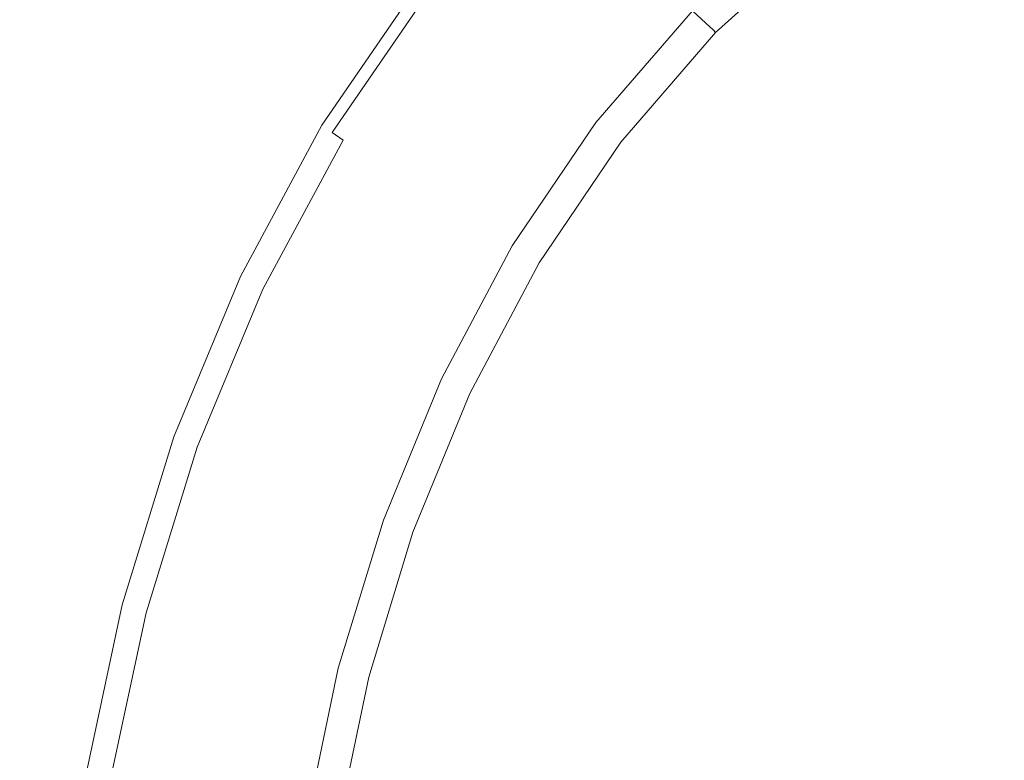
# Model space of a CAD drawing. Extents: x -137 to 138, y -335 to 0.
# Drawn here: x -34 to -15, y -194 to -179 of the extents above; entities that cross this region are included whole.
import ezdxf

# ---------------------------------------------------------------- set-up
doc = ezdxf.new("R2010")
doc.units = 0
doc.header["$MEASUREMENT"] = 0
doc.layers.add('CERAMIKA', color=253, linetype='Continuous')
doc.layers.add('CHROM', color=251, linetype='Continuous')

msp = doc.modelspace()

# ---------------------------------------------------------------- linework, layer by layer
at = {"layer": 'CERAMIKA', "lineweight": 0, "invisible_edges": 15}
for points in [[(-18.232, -179.614, 50.332), (-17.504, -179.344, 50.332), (-19.009, -172.975, 51.27), (-19.8, -173.353, 51.27)], [(-17.504, -179.344, 50.332), (-16.776, -179.094, 50.332), (-19.009, -172.975, 51.27), (-17.504, -179.344, 50.332)], [(-18.961, -179.908, 50.332), (-18.232, -179.614, 50.332), (-19.8, -173.353, 51.27), (-20.59, -173.761, 51.27)], [(-31.149, -173.832, 52.835), (-31.976, -174.779, 52.835), (-28.254, -179.481, 51.27), (-27.523, -178.749, 51.27)], [(-21.38, -174.2, 51.27), (-18.961, -179.908, 50.332), (-20.59, -173.761, 51.27), (-21.38, -174.2, 51.27)], [(-21.38, -174.2, 51.27), (-22.17, -174.671, 51.27), (-19.689, -180.225, 50.332), (-18.961, -179.908, 50.332)], [(-21.144, -180.933, 50.332), (-20.416, -180.566, 50.332), (-22.17, -174.671, 51.27), (-22.96, -175.177, 51.27)], [(-20.416, -180.566, 50.332), (-19.689, -180.225, 50.332), (-22.17, -174.671, 51.27), (-20.416, -180.566, 50.332)], [(-31.976, -174.779, 52.835), (-32.803, -175.817, 52.835), (-28.254, -179.481, 51.27), (-31.976, -174.779, 52.835)], [(-21.868, -181.319, 50.332), (-21.144, -180.933, 50.332), (-22.96, -175.177, 51.27), (-23.747, -175.711, 51.27)], [(-28.986, -180.286, 51.27), (-28.254, -179.481, 51.27), (-32.803, -175.817, 52.835), (-33.605, -176.893, 52.835)], [(-24.525, -176.271, 51.27), (-21.868, -181.319, 50.332), (-23.747, -175.711, 51.27), (-24.525, -176.271, 51.27)], [(-24.525, -176.271, 51.27), (-25.293, -176.852, 51.27), (-22.586, -181.72, 50.332), (-21.868, -181.319, 50.332)], [(-33.605, -176.893, 52.835), (-34.356, -177.951, 52.835), (-30.366, -181.942, 51.27), (-29.696, -181.121, 51.27)], [(-28.986, -180.286, 51.27), (-33.605, -176.893, 52.835), (-29.696, -181.121, 51.27), (-28.986, -180.286, 51.27)], [(-23.987, -182.54, 50.332), (-23.293, -182.128, 50.332), (-25.293, -176.852, 51.27), (-26.046, -177.45, 51.27)], [(-23.293, -182.128, 50.332), (-22.586, -181.72, 50.332), (-25.293, -176.852, 51.27), (-23.293, -182.128, 50.332)], [(-36.208, -190.477, 0), (-36.208, -177.12, 0), (-33.621, -177.242, 0), (-33.621, -190.701, 0)], [(-33.621, -190.701, 0), (-33.621, -177.242, 0), (-31.035, -177.374, 0), (-31.035, -190.927, 0)], [(-28.448, -191.156, 0), (-31.035, -190.927, 0), (-31.035, -177.374, 0), (-28.448, -177.511, 0)], [(-25.863, -191.388, 0), (-28.448, -191.156, 0), (-28.448, -177.511, 0), (-25.863, -177.656, 0)], [(-24.671, -182.967, 50.332), (-23.987, -182.54, 50.332), (-26.046, -177.45, 51.27), (-26.789, -178.077, 51.27)], [(-25.863, -191.388, 0), (-25.863, -177.656, 0), (-23.276, -177.807, 0), (-23.276, -191.623, 0)], [(-23.276, -191.623, 0), (-23.276, -177.807, 0), (-20.69, -177.965, 0), (-20.69, -191.86, 0)], [(-34.356, -177.951, 52.835), (-35.028, -178.937, 52.835), (-30.973, -182.705, 51.27), (-30.366, -181.942, 51.27)], [(-27.523, -178.749, 51.27), (-24.671, -182.967, 50.332), (-26.789, -178.077, 51.27), (-27.523, -178.749, 51.27)], [(-18.104, -192.1, 0), (-20.69, -191.86, 0), (-20.69, -177.965, 0), (-18.104, -178.13, 0)], [(-15.518, -192.343, 0), (-18.104, -192.1, 0), (-18.104, -178.13, 0), (-15.518, -178.299, 0)], [(-15.518, -192.343, 0), (-15.518, -178.299, 0), (-12.931, -178.475, 0), (-12.931, -192.587, 0)], [(-14.662, -184.883, 49.863), (-13.966, -184.762, 49.863), (-14.593, -178.441, 50.332), (-15.321, -178.646, 50.332)], [(-15.359, -185.013, 49.863), (-14.662, -184.883, 49.863), (-15.321, -178.646, 50.332), (-16.049, -178.863, 50.332)], [(-27.523, -178.749, 51.27), (-28.254, -179.481, 51.27), (-25.348, -183.423, 50.332), (-24.671, -182.967, 50.332)], [(-16.776, -179.094, 50.332), (-15.359, -185.013, 49.863), (-16.049, -178.863, 50.332), (-16.776, -179.094, 50.332)], [(-35.028, -178.937, 52.835), (-35.599, -179.795, 52.835), (-30.973, -182.705, 51.27), (-35.028, -178.937, 52.835)], [(-16.776, -179.094, 50.332), (-17.504, -179.344, 50.332), (-16.056, -185.153, 49.863), (-15.359, -185.013, 49.863)], [(-17.449, -185.472, 49.863), (-16.752, -185.305, 49.863), (-17.504, -179.344, 50.332), (-18.232, -179.614, 50.332)], [(-16.752, -185.305, 49.863), (-16.056, -185.153, 49.863), (-17.504, -179.344, 50.332), (-16.752, -185.305, 49.863)], [(-26.695, -184.475, 50.332), (-26.022, -183.922, 50.332), (-28.254, -179.481, 51.27), (-28.986, -180.286, 51.27)], [(-26.022, -183.922, 50.332), (-25.348, -183.423, 50.332), (-28.254, -179.481, 51.27), (-26.022, -183.922, 50.332)], [(-18.145, -185.655, 49.863), (-17.449, -185.472, 49.863), (-18.232, -179.614, 50.332), (-18.961, -179.908, 50.332)], [(-31.499, -183.366, 51.27), (-30.973, -182.705, 51.27), (-35.599, -179.795, 52.835), (-36.088, -180.572, 52.835)], [(-19.689, -180.225, 50.332), (-18.145, -185.655, 49.863), (-18.961, -179.908, 50.332), (-19.689, -180.225, 50.332)], [(-27.353, -185.051, 50.332), (-26.695, -184.475, 50.332), (-28.986, -180.286, 51.27), (-29.696, -181.121, 51.27)], [(-19.689, -180.225, 50.332), (-20.416, -180.566, 50.332), (-18.842, -185.853, 49.863), (-18.145, -185.655, 49.863)], [(-36.088, -180.572, 52.835), (-36.514, -181.314, 52.835), (-32.357, -184.529, 51.27), (-31.955, -183.962, 51.27)], [(-31.499, -183.366, 51.27), (-36.088, -180.572, 52.835), (-31.955, -183.962, 51.27), (-31.499, -183.366, 51.27)], [(-20.236, -186.301, 49.863), (-19.539, -186.069, 49.863), (-20.416, -180.566, 50.332), (-21.144, -180.933, 50.332)], [(-19.539, -186.069, 49.863), (-18.842, -185.853, 49.863), (-20.416, -180.566, 50.332), (-19.539, -186.069, 49.863)], [(-20.929, -186.544, 49.863), (-20.236, -186.301, 49.863), (-21.144, -180.933, 50.332), (-21.868, -181.319, 50.332)], [(-30.366, -181.942, 51.27), (-27.353, -185.051, 50.332), (-29.696, -181.121, 51.27), (-30.366, -181.942, 51.27)], [(-36.514, -181.314, 52.835), (-36.899, -182.067, 52.835), (-32.717, -185.105, 51.27), (-32.357, -184.529, 51.27)], [(-22.586, -181.72, 50.332), (-20.929, -186.544, 49.863), (-21.868, -181.319, 50.332), (-22.586, -181.72, 50.332)], [(-22.586, -181.72, 50.332), (-23.293, -182.128, 50.332), (-21.616, -186.79, 49.863), (-20.929, -186.544, 49.863)], [(-36.899, -182.067, 52.835), (-37.261, -182.876, 52.835), (-32.717, -185.105, 51.27), (-36.899, -182.067, 52.835)], [(-30.366, -181.942, 51.27), (-30.973, -182.705, 51.27), (-27.98, -185.617, 50.332), (-27.353, -185.051, 50.332)], [(-22.958, -187.258, 49.863), (-22.293, -187.03, 49.863), (-23.293, -182.128, 50.332), (-23.987, -182.54, 50.332)], [(-22.293, -187.03, 49.863), (-21.616, -186.79, 49.863), (-23.293, -182.128, 50.332), (-22.293, -187.03, 49.863)], [(-23.612, -187.486, 49.863), (-22.958, -187.258, 49.863), (-23.987, -182.54, 50.332), (-24.671, -182.967, 50.332)], [(-33.047, -185.726, 51.27), (-32.717, -185.105, 51.27), (-37.261, -182.876, 52.835), (-37.775, -183.664, 52.895)], [(-29.08, -186.583, 50.332), (-28.561, -186.139, 50.332), (-30.973, -182.705, 51.27), (-31.499, -183.366, 51.27)], [(-28.561, -186.139, 50.332), (-27.98, -185.617, 50.332), (-30.973, -182.705, 51.27), (-28.561, -186.139, 50.332)], [(-25.348, -183.423, 50.332), (-23.612, -187.486, 49.863), (-24.671, -182.967, 50.332), (-25.348, -183.423, 50.332)], [(-29.542, -186.98, 50.332), (-29.08, -186.583, 50.332), (-31.499, -183.366, 51.27), (-31.955, -183.962, 51.27)], [(-25.348, -183.423, 50.332), (-26.022, -183.922, 50.332), (-24.26, -187.727, 49.863), (-23.612, -187.486, 49.863)], [(-33.661, -186.247, 51.381), (-37.775, -183.664, 52.895), (-34.871, -186.52, 51.714), (-33.661, -186.247, 51.381)], [(-33.047, -185.726, 51.27), (-37.775, -183.664, 52.895), (-33.661, -186.247, 51.381), (-33.047, -185.726, 51.27)], [(-32.357, -184.529, 51.27), (-29.542, -186.98, 50.332), (-31.955, -183.962, 51.27), (-32.357, -184.529, 51.27)], [(-25.549, -188.298, 49.863), (-24.905, -187.993, 49.863), (-26.022, -183.922, 50.332), (-26.695, -184.475, 50.332)], [(-24.905, -187.993, 49.863), (-24.26, -187.727, 49.863), (-26.022, -183.922, 50.332), (-24.905, -187.993, 49.863)], [(-32.357, -184.529, 51.27), (-32.717, -185.105, 51.27), (-29.952, -187.355, 50.332), (-29.542, -186.98, 50.332)], [(-26.183, -188.617, 49.863), (-25.549, -188.298, 49.863), (-26.695, -184.475, 50.332), (-27.353, -185.051, 50.332)], [(-14.442, -190.426, 49.706), (-13.756, -190.38, 49.706), (-14.662, -184.883, 49.863), (-15.359, -185.013, 49.863)], [(-30.639, -188.151, 50.332), (-30.316, -187.736, 50.332), (-32.717, -185.105, 51.27), (-33.047, -185.726, 51.27)], [(-30.316, -187.736, 50.332), (-29.952, -187.355, 50.332), (-32.717, -185.105, 51.27), (-30.316, -187.736, 50.332)], [(-27.98, -185.617, 50.332), (-26.183, -188.617, 49.863), (-27.353, -185.051, 50.332), (-27.98, -185.617, 50.332)], [(-16.056, -185.153, 49.863), (-16.752, -185.305, 49.863), (-16.501, -190.6, 49.706), (-15.815, -190.535, 49.706)], [(-15.359, -185.013, 49.863), (-16.056, -185.153, 49.863), (-15.815, -190.535, 49.706), (-15.129, -190.477, 49.706)], [(-14.442, -190.426, 49.706), (-15.359, -185.013, 49.863), (-15.129, -190.477, 49.706), (-14.442, -190.426, 49.706)], [(-16.752, -185.305, 49.863), (-17.449, -185.472, 49.863), (-16.501, -190.6, 49.706), (-16.752, -185.305, 49.863)], [(-17.188, -190.674, 49.706), (-16.501, -190.6, 49.706), (-17.449, -185.472, 49.863), (-18.145, -185.655, 49.863)], [(-31.315, -188.43, 50.471), (-30.639, -188.151, 50.332), (-33.047, -185.726, 51.27), (-33.661, -186.247, 51.381)], [(-27.98, -185.617, 50.332), (-28.561, -186.139, 50.332), (-26.797, -188.93, 49.863), (-26.183, -188.617, 49.863)], [(-18.145, -185.655, 49.863), (-18.842, -185.853, 49.863), (-18.56, -190.851, 49.706), (-17.874, -190.758, 49.706)], [(-17.188, -190.674, 49.706), (-18.145, -185.655, 49.863), (-17.874, -190.758, 49.706), (-17.188, -190.674, 49.706)], [(-18.842, -185.853, 49.863), (-19.539, -186.069, 49.863), (-19.247, -190.955, 49.706), (-18.56, -190.851, 49.706)], [(-19.539, -186.069, 49.863), (-20.236, -186.301, 49.863), (-19.247, -190.955, 49.706), (-19.539, -186.069, 49.863)], [(-34.871, -186.52, 51.714), (-31.315, -188.43, 50.471), (-33.661, -186.247, 51.381), (-34.871, -186.52, 51.714)], [(-27.916, -189.442, 49.863), (-27.378, -189.213, 49.863), (-28.561, -186.139, 50.332), (-29.08, -186.583, 50.332)], [(-27.378, -189.213, 49.863), (-26.797, -188.93, 49.863), (-28.561, -186.139, 50.332), (-27.378, -189.213, 49.863)], [(-19.933, -191.068, 49.706), (-19.247, -190.955, 49.706), (-20.236, -186.301, 49.863), (-20.929, -186.544, 49.863)], [(-36.342, -186.551, 52.163), (-32.742, -188.401, 50.888), (-34.871, -186.52, 51.714), (-36.342, -186.551, 52.163)], [(-35.275, -187.823, 51.714), (-32.742, -188.401, 50.888), (-36.342, -186.551, 52.163), (-35.275, -187.823, 51.714)], [(-32.742, -188.401, 50.888), (-31.315, -188.43, 50.471), (-34.871, -186.52, 51.714), (-32.742, -188.401, 50.888)], [(-28.408, -189.638, 49.863), (-27.916, -189.442, 49.863), (-29.08, -186.583, 50.332), (-29.542, -186.98, 50.332)], [(-20.929, -186.544, 49.863), (-21.616, -186.79, 49.863), (-21.293, -191.29, 49.706), (-20.616, -191.184, 49.706)], [(-19.933, -191.068, 49.706), (-20.929, -186.544, 49.863), (-20.616, -191.184, 49.706), (-19.933, -191.068, 49.706)], [(-21.616, -186.79, 49.863), (-22.293, -187.03, 49.863), (-21.96, -191.379, 49.706), (-21.293, -191.29, 49.706)], [(-28.408, -189.638, 49.863), (-29.542, -186.98, 50.332), (-29.952, -187.355, 50.332), (-28.85, -189.82, 49.863)], [(-22.293, -187.03, 49.863), (-22.958, -187.258, 49.863), (-21.96, -191.379, 49.706), (-22.293, -187.03, 49.863)], [(-22.614, -191.442, 49.706), (-21.96, -191.379, 49.706), (-22.958, -187.258, 49.863), (-23.612, -187.486, 49.863)], [(-28.85, -189.82, 49.863), (-29.952, -187.355, 50.332), (-30.316, -187.736, 50.332), (-29.238, -190.005, 49.863)], [(-23.612, -187.486, 49.863), (-24.26, -187.727, 49.863), (-23.897, -191.532, 49.706), (-23.259, -191.488, 49.706)], [(-22.614, -191.442, 49.706), (-23.612, -187.486, 49.863), (-23.259, -191.488, 49.706), (-22.614, -191.442, 49.706)], [(-34.612, -189.309, 51.381), (-31.821, -190.04, 50.471), (-35.275, -187.823, 51.714), (-34.612, -189.309, 51.381)], [(-35.275, -187.823, 51.714), (-31.821, -190.04, 50.471), (-32.742, -188.401, 50.888), (-35.275, -187.823, 51.714)], [(-29.569, -190.214, 49.863), (-29.238, -190.005, 49.863), (-30.316, -187.736, 50.332), (-30.639, -188.151, 50.332)], [(-24.26, -187.727, 49.863), (-24.905, -187.993, 49.863), (-24.532, -191.588, 49.706), (-23.897, -191.532, 49.706)], [(-24.905, -187.993, 49.863), (-25.549, -188.298, 49.863), (-24.532, -191.588, 49.706), (-24.905, -187.993, 49.863)], [(-30.283, -190.281, 50.015), (-29.569, -190.214, 49.863), (-30.639, -188.151, 50.332), (-31.315, -188.43, 50.471)], [(-30.283, -190.281, 50.015), (-31.315, -188.43, 50.471), (-32.742, -188.401, 50.888), (-31.821, -190.04, 50.471)], [(-25.168, -191.666, 49.706), (-24.532, -191.588, 49.706), (-25.549, -188.298, 49.863), (-26.183, -188.617, 49.863)], [(-26.183, -188.617, 49.863), (-26.797, -188.93, 49.863), (-26.412, -191.836, 49.706), (-25.797, -191.753, 49.706)], [(-25.168, -191.666, 49.706), (-26.183, -188.617, 49.863), (-25.797, -191.753, 49.706), (-25.168, -191.666, 49.706)], [(-26.797, -188.93, 49.863), (-27.378, -189.213, 49.863), (-27.009, -191.901, 49.706), (-26.412, -191.836, 49.706)], [(-31.821, -190.04, 50.471), (-34.612, -189.309, 51.381), (-34.593, -190.683, 51.27), (-31.698, -191.483, 50.332)], [(-27.378, -189.213, 49.863), (-27.916, -189.442, 49.863), (-27.009, -191.901, 49.706), (-27.378, -189.213, 49.863)], [(-27.58, -191.933, 49.706), (-27.009, -191.901, 49.706), (-27.916, -189.442, 49.863), (-28.408, -189.638, 49.863)], [(-28.408, -189.638, 49.863), (-28.85, -189.82, 49.863), (-28.596, -191.949, 49.706), (-28.112, -191.945, 49.706)], [(-27.58, -191.933, 49.706), (-28.408, -189.638, 49.863), (-28.112, -191.945, 49.706), (-27.58, -191.933, 49.706)], [(-28.85, -189.82, 49.863), (-29.238, -190.005, 49.863), (-29.02, -191.955, 49.706), (-28.596, -191.949, 49.706)], [(-30.283, -190.281, 50.015), (-31.821, -190.04, 50.471), (-31.698, -191.483, 50.332), (-30.11, -191.865, 49.863)], [(-29.569, -190.214, 49.863), (-29.372, -191.975, 49.706), (-29.02, -191.955, 49.706), (-29.238, -190.005, 49.863)], [(-30.283, -190.281, 50.015), (-30.11, -191.865, 49.863), (-29.372, -191.975, 49.706), (-29.569, -190.214, 49.863)], [(-36.208, -199.913, 0), (-36.208, -190.477, 0), (-33.621, -190.701, 0), (-33.621, -200.198, 0)], [(-15.129, -190.477, 49.706), (-15.815, -190.535, 49.706), (-15.815, -194.973, 49.706), (-15.129, -194.981, 49.706)], [(-15.129, -190.477, 49.706), (-15.129, -194.981, 49.706), (-14.442, -194.992, 49.706), (-14.442, -190.426, 49.706)], [(-31.698, -191.483, 50.332), (-34.593, -190.683, 51.27), (-34.874, -191.976, 51.27), (-31.948, -192.785, 50.332)], [(-17.874, -190.758, 49.706), (-17.874, -194.975, 49.706), (-17.188, -194.97, 49.706), (-17.188, -190.674, 49.706)], [(-17.188, -190.674, 49.706), (-17.188, -194.97, 49.706), (-16.501, -194.969, 49.706), (-16.501, -190.6, 49.706)], [(-15.815, -190.535, 49.706), (-16.501, -190.6, 49.706), (-16.501, -194.969, 49.706), (-15.815, -194.973, 49.706)], [(-33.621, -200.198, 0), (-33.621, -190.701, 0), (-31.035, -190.927, 0), (-31.035, -200.483, 0)], [(-18.56, -190.851, 49.706), (-19.247, -190.955, 49.706), (-19.247, -195, 49.706), (-18.56, -194.985, 49.706)], [(-17.874, -190.758, 49.706), (-18.56, -190.851, 49.706), (-18.56, -194.985, 49.706), (-17.874, -194.975, 49.706)], [(-28.448, -200.769, 0), (-31.035, -200.483, 0), (-31.035, -190.927, 0), (-28.448, -191.156, 0)], [(-19.933, -195.02, 49.706), (-19.247, -195, 49.706), (-19.933, -191.068, 49.706), (-20.616, -191.184, 49.706)], [(-19.247, -190.955, 49.706), (-19.933, -191.068, 49.706), (-19.247, -195, 49.706), (-19.247, -190.955, 49.706)], [(-25.863, -201.055, 0), (-28.448, -200.769, 0), (-28.448, -191.156, 0), (-25.863, -191.388, 0)], [(-20.616, -191.184, 49.706), (-21.293, -191.29, 49.706), (-21.293, -195.031, 49.706), (-20.616, -195.034, 49.706)], [(-19.933, -195.02, 49.706), (-20.616, -191.184, 49.706), (-20.616, -195.034, 49.706), (-19.933, -195.02, 49.706)], [(-25.863, -201.055, 0), (-25.863, -191.388, 0), (-23.276, -191.623, 0), (-23.276, -201.343, 0)], [(-23.259, -191.488, 49.706), (-23.259, -194.826, 49.706), (-22.614, -194.926, 49.706), (-22.614, -191.442, 49.706)], [(-22.614, -191.442, 49.706), (-22.614, -194.926, 49.706), (-21.96, -194.999, 49.706), (-21.96, -191.379, 49.706)], [(-21.293, -191.29, 49.706), (-21.96, -191.379, 49.706), (-21.96, -194.999, 49.706), (-21.293, -195.031, 49.706)], [(-30.11, -191.865, 49.863), (-31.698, -191.483, 50.332), (-31.948, -192.785, 50.332), (-30.339, -193.253, 49.863)], [(-25.168, -191.666, 49.706), (-25.168, -194.49, 49.706), (-24.532, -194.595, 49.706), (-24.532, -191.588, 49.706)], [(-23.897, -191.532, 49.706), (-24.532, -191.588, 49.706), (-24.532, -194.595, 49.706), (-23.897, -194.711, 49.706)], [(-23.259, -191.488, 49.706), (-23.897, -191.532, 49.706), (-23.897, -194.711, 49.706), (-23.259, -194.826, 49.706)], [(-23.276, -201.343, 0), (-23.276, -191.623, 0), (-20.69, -191.86, 0), (-20.69, -201.63, 0)], [(-25.797, -191.753, 49.706), (-26.412, -191.836, 49.706), (-26.425, -194.288, 49.706), (-25.8, -194.39, 49.706)], [(-25.797, -191.753, 49.706), (-25.8, -194.39, 49.706), (-25.168, -194.49, 49.706), (-25.168, -191.666, 49.706)], [(-32.15, -194.005, 50.332), (-31.948, -192.785, 50.332), (-34.874, -191.976, 51.27), (-35.109, -193.221, 51.27)], [(-30.11, -191.865, 49.863), (-30.339, -193.253, 49.863), (-29.579, -193.496, 49.706), (-29.372, -191.975, 49.706)], [(-29.372, -191.975, 49.706), (-29.579, -193.496, 49.706), (-29.201, -193.63, 49.706), (-29.02, -191.955, 49.706)], [(-28.596, -191.949, 49.706), (-29.02, -191.955, 49.706), (-29.201, -193.63, 49.706), (-28.741, -193.77, 49.706)], [(-28.112, -191.945, 49.706), (-28.596, -191.949, 49.706), (-28.741, -193.77, 49.706), (-28.217, -193.912, 49.706)], [(-28.112, -191.945, 49.706), (-28.217, -193.912, 49.706), (-27.644, -194.049, 49.706), (-27.58, -191.933, 49.706)], [(-27.58, -191.933, 49.706), (-27.644, -194.049, 49.706), (-27.041, -194.177, 49.706), (-27.009, -191.901, 49.706)], [(-26.412, -191.836, 49.706), (-27.009, -191.901, 49.706), (-27.041, -194.177, 49.706), (-26.425, -194.288, 49.706)], [(-18.104, -201.918, 0), (-20.69, -201.63, 0), (-20.69, -191.86, 0), (-18.104, -192.1, 0)], [(-15.518, -202.208, 0), (-18.104, -201.918, 0), (-18.104, -192.1, 0), (-15.518, -192.343, 0)], [(-15.518, -202.208, 0), (-15.518, -192.343, 0), (-12.931, -192.587, 0), (-12.931, -202.497, 0)], [(-30.511, -194.513, 49.863), (-30.339, -193.253, 49.863), (-31.948, -192.785, 50.332), (-32.15, -194.005, 50.332)], [(-32.306, -195.162, 50.332), (-32.15, -194.005, 50.332), (-35.109, -193.221, 51.27), (-35.301, -194.428, 51.27)], [(-30.511, -194.513, 49.863), (-29.724, -194.837, 49.706), (-29.579, -193.496, 49.706), (-30.339, -193.253, 49.863)], [(-29.724, -194.837, 49.706), (-29.32, -195.072, 49.706), (-29.201, -193.63, 49.706), (-29.579, -193.496, 49.706)], [(-28.832, -195.309, 49.706), (-28.741, -193.77, 49.706), (-29.201, -193.63, 49.706), (-29.32, -195.072, 49.706)]]:
    msp.add_3dface(points, dxfattribs=at)
at = {"layer": 'CHROM', "lineweight": 0}
for points, invisible_edges in [([(-11.161, -183.107, 49.419), (-12.958, -183.743, 49.419), (-16.211, -176.286, 49.605), (-13.762, -174.925, 49.605)], 15), ([(-12.958, -183.743, 49.419), (-14.47, -184.386, 49.419), (-18.478, -177.895, 49.605), (-16.211, -176.286, 49.605)], 15), ([(-25.411, -179.544, 56.068), (-23.349, -177.184, 56.066), (-23.692, -176.835, 55.775), (-25.786, -179.23, 55.778)], 15), ([(-24.923, -179.845, 52.794), (-25.6, -179.323, 52.804), (-23.525, -176.941, 52.804), (-22.901, -177.521, 52.794)], 15), ([(-19.597, -176.863, 56.888), (-21.76, -178.787, 56.882), (-21.078, -179.477, 57.125), (-19.01, -177.646, 57.131)], 15), ([(-16.208, -177.06, 57.377), (-18.386, -178.522, 57.356), (-17.782, -179.481, 57.555), (-15.747, -178.194, 57.587)], 15), ([(-13.478, -177.102, 57.626), (-15.747, -178.194, 57.587), (-15.392, -179.494, 57.774), (-13.229, -178.575, 57.826)], 15), ([(-25.411, -179.544, 56.068), (-24.931, -179.948, 56.352), (-22.905, -177.632, 56.35), (-23.349, -177.184, 56.066)], 15), ([(-18.798, -177.513, 51.472), (-20.889, -179.4, 51.472), (-21.147, -179.159, 52.056), (-19.031, -177.252, 52.056)], 9), ([(-24.184, -180.416, 52.704), (-24.923, -179.845, 52.794), (-22.901, -177.521, 52.794), (-22.223, -178.155, 52.704)], 15), ([(-18.798, -177.513, 51.472), (-18.668, -177.662, 49.893), (-20.744, -179.536, 49.893), (-20.889, -179.4, 51.472)], 11), ([(-24.931, -179.948, 56.352), (-24.347, -180.428, 56.626), (-22.373, -178.169, 56.623), (-22.905, -177.632, 56.35)], 15), ([(-19.01, -177.646, 57.131), (-21.078, -179.477, 57.125), (-20.332, -180.23, 57.347), (-18.386, -178.522, 57.356)], 15), ([(-18.629, -177.709, 49.727), (-20.7, -179.58, 49.727), (-20.744, -179.536, 49.893), (-18.668, -177.662, 49.893)], 12), ([(-18.478, -177.895, 49.605), (-20.533, -179.751, 49.605), (-20.7, -179.58, 49.727), (-18.629, -177.709, 49.727)], 15), ([(-14.47, -184.386, 49.419), (-15.5, -184.9, 49.419), (-20.533, -179.751, 49.605), (-18.478, -177.895, 49.605)], 15), ([(-24.347, -180.428, 56.626), (-23.667, -180.972, 56.888), (-21.76, -178.787, 56.882), (-22.373, -178.169, 56.623)], 15), ([(-24.184, -180.416, 52.704), (-22.223, -178.155, 52.704), (-21.601, -178.735, 52.476), (-23.508, -180.939, 52.476)], 15), ([(-15.747, -178.194, 57.587), (-17.782, -179.481, 57.555), (-17.259, -180.518, 57.727), (-15.392, -179.494, 57.774)], 15), ([(-28.382, -181.326, 54.366), (-26.52, -178.613, 54.366), (-26.531, -178.603, 53.529), (-28.397, -181.317, 53.529)], 15), ([(-28.386, -181.323, 53.253), (-28.397, -181.317, 53.529), (-26.531, -178.603, 53.529), (-26.525, -178.609, 53.253)], 15), ([(-28.362, -181.339, 53.054), (-28.386, -181.323, 53.253), (-26.525, -178.609, 53.253), (-26.499, -178.627, 53.054)], 15), ([(-28.341, -181.356, 54.629), (-26.479, -178.646, 54.628), (-26.52, -178.613, 54.366), (-28.382, -181.326, 54.366)], 15), ([(-28.31, -181.372, 52.922), (-28.362, -181.339, 53.054), (-26.499, -178.627, 53.054), (-26.452, -178.664, 52.922)], 15), ([(-28.255, -181.415, 54.905), (-26.399, -178.713, 54.905), (-26.479, -178.646, 54.628), (-28.341, -181.356, 54.629)], 15), ([(-28.31, -181.372, 52.922), (-26.452, -178.664, 52.922), (-26.375, -178.725, 52.844), (-28.227, -181.425, 52.844)], 14), ([(-18.386, -178.522, 57.356), (-20.332, -180.23, 57.347), (-19.566, -181.004, 57.542), (-17.782, -179.481, 57.555)], 15), ([(-13.229, -178.575, 57.826), (-15.392, -179.494, 57.774), (-15.24, -181.016, 57.937), (-13.131, -180.279, 58.004)], 15), ([(-28.112, -181.514, 55.192), (-26.266, -178.826, 55.191), (-26.399, -178.713, 54.905), (-28.255, -181.415, 54.905)], 15), ([(-28.227, -181.425, 52.844), (-26.375, -178.725, 52.844), (-25.6, -179.323, 52.804), (-27.399, -181.95, 52.804)], 15), ([(-27.899, -181.662, 55.485), (-26.067, -178.994, 55.484), (-26.266, -178.826, 55.191), (-28.112, -181.514, 55.192)], 3), ([(-23.667, -180.972, 56.888), (-22.891, -181.565, 57.131), (-21.078, -179.477, 57.125), (-21.76, -178.787, 56.882)], 15), ([(-23.508, -180.939, 52.476), (-21.601, -178.735, 52.476), (-21.147, -179.159, 52.056), (-23.015, -181.32, 52.056)], 15), ([(-27.6, -181.869, 55.78), (-25.786, -179.23, 55.778), (-26.067, -178.994, 55.484), (-27.899, -181.662, 55.485)], 15), ([(-27.202, -182.146, 56.072), (-25.411, -179.544, 56.068), (-25.786, -179.23, 55.778), (-27.6, -181.869, 55.78)], 15), ([(-22.734, -181.538, 51.472), (-23.015, -181.32, 52.056), (-21.147, -179.159, 52.056), (-20.889, -179.4, 51.472)], 13), ([(-26.674, -182.409, 52.794), (-27.399, -181.95, 52.804), (-25.6, -179.323, 52.804), (-24.923, -179.845, 52.794)], 15), ([(-22.734, -181.538, 51.472), (-20.889, -179.4, 51.472), (-20.744, -179.536, 49.893), (-22.574, -181.66, 49.893)], 15), ([(-27.202, -182.146, 56.072), (-26.689, -182.501, 56.358), (-24.931, -179.948, 56.352), (-25.411, -179.544, 56.068)], 15), ([(-22.891, -181.565, 57.131), (-22.025, -182.195, 57.356), (-20.332, -180.23, 57.347), (-21.078, -179.477, 57.125)], 15), ([(-22.53, -181.699, 49.727), (-22.574, -181.66, 49.893), (-20.744, -179.536, 49.893), (-20.7, -179.58, 49.727)], 15), ([(-22.347, -181.854, 49.605), (-22.53, -181.699, 49.727), (-20.7, -179.58, 49.727), (-20.533, -179.751, 49.605)], 13), ([(-17.782, -179.481, 57.555), (-19.566, -181.004, 57.542), (-18.816, -181.761, 57.705), (-17.259, -180.518, 57.727)], 15), ([(-15.392, -179.494, 57.774), (-17.259, -180.518, 57.727), (-17.016, -181.761, 57.869), (-15.24, -181.016, 57.937)], 15), ([(-16.003, -185.953, 49.419), (-22.347, -181.854, 49.605), (-20.533, -179.751, 49.605), (-15.5, -184.9, 49.419)], 15), ([(-26.689, -182.501, 56.358), (-26.06, -182.92, 56.634), (-24.347, -180.428, 56.626), (-24.931, -179.948, 56.352)], 15), ([(-25.885, -182.911, 52.704), (-26.674, -182.409, 52.794), (-24.923, -179.845, 52.794), (-24.184, -180.416, 52.704)], 15), ([(-22.025, -182.195, 57.356), (-21.073, -182.804, 57.555), (-19.566, -181.004, 57.542), (-20.332, -180.23, 57.347)], 15), ([(-13.229, -182.24, 58.157), (-13.131, -180.279, 58.004), (-15.24, -181.016, 57.937), (-15.392, -182.816, 58.075)], 15), ([(-26.06, -182.92, 56.634), (-25.316, -183.385, 56.899), (-23.667, -180.972, 56.888), (-24.347, -180.428, 56.626)], 15), ([(-25.885, -182.911, 52.704), (-24.184, -180.416, 52.704), (-23.508, -180.939, 52.476), (-25.162, -183.369, 52.476)], 15), ([(-17.259, -180.518, 57.727), (-18.816, -181.761, 57.705), (-18.226, -182.356, 57.816), (-17.016, -181.761, 57.869)], 15), ([(-25.316, -183.385, 56.899), (-24.454, -183.882, 57.148), (-22.891, -181.565, 57.131), (-23.667, -180.972, 56.888)], 15), ([(-25.162, -183.369, 52.476), (-23.508, -180.939, 52.476), (-23.015, -181.32, 52.056), (-24.632, -183.705, 52.056)], 15), ([(-21.073, -182.804, 57.555), (-20.045, -183.333, 57.727), (-18.816, -181.761, 57.705), (-19.566, -181.004, 57.542)], 15), ([(-15.392, -182.816, 58.075), (-15.24, -181.016, 57.937), (-17.016, -181.761, 57.869), (-17.259, -183.333, 57.981)], 15), ([(-29.96, -184.257, 54.366), (-28.382, -181.326, 54.366), (-28.397, -181.317, 53.529), (-29.973, -184.249, 53.529)], 15), ([(-29.963, -184.254, 53.253), (-29.973, -184.249, 53.529), (-28.397, -181.317, 53.529), (-28.386, -181.323, 53.253)], 15), ([(-29.938, -184.268, 53.054), (-29.963, -184.254, 53.253), (-28.386, -181.323, 53.253), (-28.362, -181.339, 53.054)], 15), ([(-29.915, -184.282, 54.629), (-28.341, -181.356, 54.629), (-28.382, -181.326, 54.366), (-29.96, -184.257, 54.366)], 15), ([(-29.882, -184.296, 52.922), (-29.938, -184.268, 53.054), (-28.362, -181.339, 53.054), (-28.31, -181.372, 52.922)], 7), ([(-29.825, -184.333, 54.906), (-28.255, -181.415, 54.905), (-28.341, -181.356, 54.629), (-29.915, -184.282, 54.629)], 15), ([(-24.332, -183.895, 51.472), (-24.632, -183.705, 52.056), (-23.015, -181.32, 52.056), (-22.734, -181.538, 51.472)], 13), ([(-29.882, -184.296, 52.922), (-28.31, -181.372, 52.922), (-28.227, -181.425, 52.844), (-29.795, -184.341, 52.844)], 15), ([(-29.674, -184.417, 55.194), (-28.112, -181.514, 55.192), (-28.255, -181.415, 54.905), (-29.825, -184.333, 54.906)], 15), ([(-29.795, -184.341, 52.844), (-28.227, -181.425, 52.844), (-27.399, -181.95, 52.804), (-28.92, -184.788, 52.804)], 15), ([(-29.45, -184.543, 55.488), (-27.899, -181.662, 55.485), (-28.112, -181.514, 55.192), (-29.674, -184.417, 55.194)], 14), ([(-24.332, -183.895, 51.472), (-22.734, -181.538, 51.472), (-22.574, -181.66, 49.893), (-24.162, -184.003, 49.893)], 15), ([(-29.135, -184.719, 55.784), (-27.6, -181.869, 55.78), (-27.899, -181.662, 55.485), (-29.45, -184.543, 55.488)], 15), ([(-24.454, -183.882, 57.148), (-23.471, -184.394, 57.377), (-22.025, -182.195, 57.356), (-22.891, -181.565, 57.131)], 15), ([(-24.113, -184.037, 49.727), (-24.162, -184.003, 49.893), (-22.574, -181.66, 49.893), (-22.53, -181.699, 49.727)], 15), ([(-23.92, -184.173, 49.605), (-24.113, -184.037, 49.727), (-22.53, -181.699, 49.727), (-22.347, -181.854, 49.605)], 13), ([(-28.717, -184.954, 56.078), (-27.202, -182.146, 56.072), (-27.6, -181.869, 55.78), (-29.135, -184.719, 55.784)], 15), ([(-16.63, -187.501, 49.419), (-23.92, -184.173, 49.605), (-22.347, -181.854, 49.605), (-16.003, -185.953, 49.419)], 15), ([(-20.045, -183.333, 57.727), (-18.816, -183.577, 57.869), (-18.226, -182.356, 57.816), (-18.816, -181.761, 57.705)], 15), ([(-18.226, -182.356, 57.816), (-17.259, -183.333, 57.981), (-17.016, -181.761, 57.869), (-18.226, -182.356, 57.816)], 15), ([(-28.157, -185.178, 52.794), (-28.92, -184.788, 52.804), (-27.399, -181.95, 52.804), (-26.674, -182.409, 52.794)], 15), ([(-28.717, -184.954, 56.078), (-28.176, -185.258, 56.367), (-26.689, -182.501, 56.358), (-27.202, -182.146, 56.072)], 15), ([(-23.471, -184.394, 57.377), (-22.348, -184.861, 57.587), (-21.073, -182.804, 57.555), (-22.025, -182.195, 57.356)], 15), ([(-13.469, -184.434, 58.289), (-13.229, -182.24, 58.157), (-15.392, -182.816, 58.075), (-15.736, -184.87, 58.191)], 15), ([(-28.176, -185.258, 56.367), (-27.512, -185.61, 56.647), (-26.06, -182.92, 56.634), (-26.689, -182.501, 56.358)], 15), ([(-27.323, -185.603, 52.704), (-28.157, -185.178, 52.794), (-26.674, -182.409, 52.794), (-25.885, -182.911, 52.704)], 15), ([(-18.816, -183.577, 57.869), (-17.259, -183.333, 57.981), (-18.226, -182.356, 57.816), (-18.816, -183.577, 57.869)], 15), ([(-22.348, -184.861, 57.587), (-21.06, -185.219, 57.774), (-20.045, -183.333, 57.727), (-21.073, -182.804, 57.555)], 15), ([(-15.736, -184.87, 58.191), (-15.392, -182.816, 58.075), (-17.259, -183.333, 57.981), (-17.771, -185.219, 58.075)], 15), ([(-27.512, -185.61, 56.647), (-26.712, -185.997, 56.915), (-25.316, -183.385, 56.899), (-26.06, -182.92, 56.634)], 15), ([(-27.323, -185.603, 52.704), (-25.885, -182.911, 52.704), (-25.162, -183.369, 52.476), (-26.56, -185.994, 52.476)], 15), ([(-26.712, -185.997, 56.915), (-25.773, -186.399, 57.17), (-24.454, -183.882, 57.148), (-25.316, -183.385, 56.899)], 15), ([(-26.56, -185.994, 52.476), (-25.162, -183.369, 52.476), (-24.632, -183.705, 52.056), (-26.001, -186.279, 52.056)], 15), ([(-21.06, -185.219, 57.774), (-19.553, -185.371, 57.937), (-18.816, -183.577, 57.869), (-20.045, -183.333, 57.727)], 15), ([(-17.771, -185.219, 58.075), (-17.259, -183.333, 57.981), (-18.816, -183.577, 57.869), (-19.553, -185.371, 57.937)], 15), ([(-25.686, -186.441, 51.472), (-26.001, -186.279, 52.056), (-24.632, -183.705, 52.056), (-24.332, -183.895, 51.472)], 13), ([(-25.773, -186.399, 57.17), (-24.689, -186.801, 57.408), (-23.471, -184.394, 57.377), (-24.454, -183.882, 57.148)], 15), ([(-25.686, -186.441, 51.472), (-24.332, -183.895, 51.472), (-24.162, -184.003, 49.893), (-25.505, -186.533, 49.893)], 15), ([(-25.454, -186.562, 49.727), (-25.505, -186.533, 49.893), (-24.162, -184.003, 49.893), (-24.113, -184.037, 49.727)], 7), ([(-25.25, -186.678, 49.605), (-25.454, -186.562, 49.727), (-24.113, -184.037, 49.727), (-23.92, -184.173, 49.605)], 15), ([(-17.252, -189.339, 49.419), (-25.25, -186.678, 49.605), (-23.92, -184.173, 49.605), (-16.63, -187.501, 49.419)], 15), ([(-31.254, -187.367, 53.253), (-31.264, -187.362, 53.529), (-29.973, -184.249, 53.529), (-29.963, -184.254, 53.253)], 15), ([(-31.249, -187.369, 54.366), (-29.96, -184.257, 54.366), (-29.973, -184.249, 53.529), (-31.264, -187.362, 53.529)], 15), ([(-31.226, -187.378, 53.054), (-31.254, -187.367, 53.253), (-29.963, -184.254, 53.253), (-29.938, -184.268, 53.054)], 15), ([(-31.204, -187.389, 54.629), (-29.915, -184.282, 54.629), (-29.96, -184.257, 54.366), (-31.249, -187.369, 54.366)], 15), ([(-31.17, -187.399, 52.922), (-31.226, -187.378, 53.054), (-29.938, -184.268, 53.054), (-29.882, -184.296, 52.922)], 7), ([(-31.109, -187.43, 54.907), (-29.825, -184.333, 54.906), (-29.915, -184.282, 54.629), (-31.204, -187.389, 54.629)], 15), ([(-31.17, -187.399, 52.922), (-29.882, -184.296, 52.922), (-29.795, -184.341, 52.844), (-31.078, -187.437, 52.844)], 15), ([(-30.953, -187.498, 55.195), (-29.674, -184.417, 55.194), (-29.825, -184.333, 54.906), (-31.109, -187.43, 54.907)], 15), ([(-31.078, -187.437, 52.844), (-29.795, -184.341, 52.844), (-28.92, -184.788, 52.804), (-30.165, -187.799, 52.804)], 15), ([(-24.689, -186.801, 57.408), (-23.429, -187.151, 57.626), (-22.348, -184.861, 57.587), (-23.471, -184.394, 57.377)], 15), ([(-14.47, -184.386, 49.419), (-14.676, -185.743, 49.419), (-15.5, -184.9, 49.419), (-14.47, -184.386, 49.419)], 15), ([(-30.72, -187.601, 55.491), (-29.45, -184.543, 55.488), (-29.674, -184.417, 55.194), (-30.953, -187.498, 55.195)], 14), ([(-30.392, -187.745, 55.788), (-29.135, -184.719, 55.784), (-29.45, -184.543, 55.488), (-30.72, -187.601, 55.491)], 15), ([(-13.792, -186.834, 58.4), (-13.469, -184.434, 58.289), (-15.736, -184.87, 58.191), (-16.168, -187.159, 58.289)], 15), ([(-29.957, -187.937, 56.084), (-28.717, -184.954, 56.078), (-29.135, -184.719, 55.784), (-30.392, -187.745, 55.788)], 15), ([(-29.37, -188.117, 52.794), (-30.165, -187.799, 52.804), (-28.92, -184.788, 52.804), (-28.157, -185.178, 52.794)], 15), ([(-29.957, -187.937, 56.084), (-29.395, -188.183, 56.376), (-28.176, -185.258, 56.367), (-28.717, -184.954, 56.078)], 15), ([(-23.429, -187.151, 57.626), (-21.971, -187.401, 57.826), (-21.06, -185.219, 57.774), (-22.348, -184.861, 57.587)], 15), ([(-16.168, -187.159, 58.289), (-15.736, -184.87, 58.191), (-17.771, -185.219, 58.075), (-18.34, -187.401, 58.157)], 15), ([(-15.5, -184.9, 49.419), (-14.676, -185.743, 49.419), (-16.003, -185.953, 49.419), (-15.5, -184.9, 49.419)], 15), ([(-29.395, -188.183, 56.376), (-28.699, -188.467, 56.66), (-27.512, -185.61, 56.647), (-28.176, -185.258, 56.367)], 15), ([(-28.501, -188.463, 52.704), (-29.37, -188.117, 52.794), (-28.157, -185.178, 52.794), (-27.323, -185.603, 52.704)], 15), ([(-21.971, -187.401, 57.826), (-20.284, -187.502, 58.004), (-19.553, -185.371, 57.937), (-21.06, -185.219, 57.774)], 15), ([(-18.34, -187.401, 58.157), (-17.771, -185.219, 58.075), (-19.553, -185.371, 57.937), (-20.284, -187.502, 58.004)], 15), ([(-28.699, -188.467, 56.66), (-27.855, -188.774, 56.933), (-26.712, -185.997, 56.915), (-27.512, -185.61, 56.647)], 15), ([(-28.501, -188.463, 52.704), (-27.323, -185.603, 52.704), (-26.56, -185.994, 52.476), (-27.704, -188.781, 52.476)], 15), ([(-15.113, -187.37, 49.419), (-16.63, -187.501, 49.419), (-16.003, -185.953, 49.419), (-14.676, -185.743, 49.419)], 15), ([(-27.855, -188.774, 56.933), (-26.855, -189.086, 57.194), (-25.773, -186.399, 57.17), (-26.712, -185.997, 56.915)], 15), ([(-27.704, -188.781, 52.476), (-26.56, -185.994, 52.476), (-26.001, -186.279, 52.056), (-27.121, -189.012, 52.056)], 15), ([(-26.793, -189.144, 51.472), (-27.121, -189.012, 52.056), (-26.001, -186.279, 52.056), (-25.686, -186.441, 51.472)], 13), ([(-26.855, -189.086, 57.194), (-25.686, -189.387, 57.439), (-24.689, -186.801, 57.408), (-25.773, -186.399, 57.17)], 15), ([(-26.793, -189.144, 51.472), (-25.686, -186.441, 51.472), (-25.505, -186.533, 49.893), (-26.603, -189.219, 49.893)], 15), ([(-26.552, -189.243, 49.727), (-26.603, -189.219, 49.893), (-25.505, -186.533, 49.893), (-25.454, -186.562, 49.727)], 15), ([(-26.339, -189.336, 49.605), (-26.552, -189.243, 49.727), (-25.454, -186.562, 49.727), (-25.25, -186.678, 49.605)], 13), ([(-17.823, -191.406, 49.419), (-26.339, -189.336, 49.605), (-25.25, -186.678, 49.605), (-17.252, -189.339, 49.419)], 15), ([(-25.686, -189.387, 57.439), (-24.326, -189.645, 57.668), (-23.429, -187.151, 57.626), (-24.689, -186.801, 57.408)], 15), ([(-14.14, -189.415, 58.492), (-13.792, -186.834, 58.4), (-16.168, -187.159, 58.289), (-16.617, -189.652, 58.372)], 15), ([(-13.748, -189.044, 49.419), (-15.598, -189.253, 49.419), (-15.113, -187.37, 49.419), (-13.379, -187.069, 49.419)], 15), ([(-24.326, -189.645, 57.668), (-22.756, -189.825, 57.877), (-21.971, -187.401, 57.826), (-23.429, -187.151, 57.626)], 15), ([(-16.617, -189.652, 58.372), (-16.168, -187.159, 58.289), (-18.34, -187.401, 58.157), (-18.899, -189.825, 58.229)], 15), ([(-32.254, -190.625, 54.366), (-31.249, -187.369, 54.366), (-31.264, -187.362, 53.529), (-32.268, -190.62, 53.529)], 15), ([(-32.257, -190.623, 53.253), (-32.268, -190.62, 53.529), (-31.264, -187.362, 53.529), (-31.254, -187.367, 53.253)], 15), ([(-32.228, -190.632, 53.054), (-32.257, -190.623, 53.253), (-31.254, -187.367, 53.253), (-31.226, -187.378, 53.054)], 15), ([(-32.206, -190.64, 54.63), (-31.204, -187.389, 54.629), (-31.249, -187.369, 54.366), (-32.254, -190.625, 54.366)], 15), ([(-32.17, -190.648, 52.922), (-32.228, -190.632, 53.054), (-31.226, -187.378, 53.054), (-31.17, -187.399, 52.922)], 15), ([(-32.109, -190.672, 54.907), (-31.109, -187.43, 54.907), (-31.204, -187.389, 54.629), (-32.206, -190.64, 54.63)], 15), ([(-32.17, -190.648, 52.922), (-31.17, -187.399, 52.922), (-31.078, -187.437, 52.844), (-32.075, -190.676, 52.844)], 14), ([(-31.949, -190.723, 55.197), (-30.953, -187.498, 55.195), (-31.109, -187.43, 54.907), (-32.109, -190.672, 54.907)], 15), ([(-32.075, -190.676, 52.844), (-31.078, -187.437, 52.844), (-30.165, -187.799, 52.804), (-31.135, -190.953, 52.804)], 15), ([(-22.756, -189.825, 57.877), (-20.954, -189.897, 58.065), (-20.284, -187.502, 58.004), (-21.971, -187.401, 57.826)], 15), ([(-18.899, -189.825, 58.229), (-18.34, -187.401, 58.157), (-20.284, -187.502, 58.004), (-20.954, -189.897, 58.065)], 15), ([(-15.598, -189.253, 49.419), (-17.252, -189.339, 49.419), (-16.63, -187.501, 49.419), (-15.113, -187.37, 49.419)], 15), ([(-31.709, -190.801, 55.493), (-30.72, -187.601, 55.491), (-30.953, -187.498, 55.195), (-31.949, -190.723, 55.197)], 15), ([(-31.371, -190.911, 55.793), (-30.392, -187.745, 55.788), (-30.72, -187.601, 55.491), (-31.709, -190.801, 55.493)], 11), ([(-30.922, -191.056, 56.092), (-29.957, -187.937, 56.084), (-30.392, -187.745, 55.788), (-31.371, -190.911, 55.793)], 15), ([(-30.312, -191.194, 52.794), (-31.135, -190.953, 52.804), (-30.165, -187.799, 52.804), (-29.37, -188.117, 52.794)], 15), ([(-30.922, -191.056, 56.092), (-30.344, -191.244, 56.385), (-29.395, -188.183, 56.376), (-29.957, -187.937, 56.084)], 15), ([(-30.344, -191.244, 56.385), (-29.625, -191.458, 56.673), (-28.699, -188.467, 56.66), (-29.395, -188.183, 56.376)], 15), ([(-29.415, -191.456, 52.704), (-30.312, -191.194, 52.794), (-29.37, -188.117, 52.794), (-28.501, -188.463, 52.704)], 15), ([(-29.625, -191.458, 56.673), (-28.749, -191.688, 56.951), (-27.855, -188.774, 56.933), (-28.699, -188.467, 56.66)], 15), ([(-29.415, -191.456, 52.704), (-28.501, -188.463, 52.704), (-27.704, -188.781, 52.476), (-28.594, -191.697, 52.476)], 15), ([(-28.749, -191.688, 56.951), (-27.704, -191.916, 57.217), (-26.855, -189.086, 57.194), (-27.855, -188.774, 56.933)], 15), ([(-28.594, -191.697, 52.476), (-27.704, -188.781, 52.476), (-27.121, -189.012, 52.056), (-27.993, -191.873, 52.056)], 15), ([(-27.654, -191.973, 51.472), (-27.993, -191.873, 52.056), (-27.121, -189.012, 52.056), (-26.793, -189.144, 51.472)], 13), ([(-27.704, -191.916, 57.217), (-26.476, -192.129, 57.469), (-25.686, -189.387, 57.439), (-26.855, -189.086, 57.194)], 15), ([(-27.654, -191.973, 51.472), (-26.793, -189.144, 51.472), (-26.603, -189.219, 49.893), (-27.458, -192.03, 49.893)], 15), ([(-14.131, -191.195, 49.419), (-16.072, -191.345, 49.419), (-15.598, -189.253, 49.419), (-13.748, -189.044, 49.419)], 15), ([(-27.404, -192.048, 49.727), (-27.458, -192.03, 49.893), (-26.603, -189.219, 49.893), (-26.552, -189.243, 49.727)], 15), ([(-27.186, -192.119, 49.605), (-27.404, -192.048, 49.727), (-26.552, -189.243, 49.727), (-26.339, -189.336, 49.605)], 13), ([(-18.3, -193.636, 49.419), (-27.186, -192.119, 49.605), (-26.339, -189.336, 49.605), (-17.823, -191.406, 49.419)], 15), ([(-16.072, -191.345, 49.419), (-17.823, -191.406, 49.419), (-17.252, -189.339, 49.419), (-15.598, -189.253, 49.419)], 15), ([(-26.476, -192.129, 57.469), (-25.047, -192.309, 57.704), (-24.326, -189.645, 57.668), (-25.686, -189.387, 57.439)], 15), ([(-14.455, -192.15, 58.563), (-14.14, -189.415, 58.492), (-16.617, -189.652, 58.372), (-17.011, -192.314, 58.437)], 15), ([(-25.047, -192.309, 57.704), (-23.398, -192.432, 57.92), (-22.756, -189.825, 57.877), (-24.326, -189.645, 57.668)], 15), ([(-17.011, -192.314, 58.437), (-16.617, -189.652, 58.372), (-18.899, -189.825, 58.229), (-19.376, -192.432, 58.288)], 15), ([(-23.398, -192.432, 57.92), (-21.515, -192.481, 58.115), (-20.954, -189.897, 58.065), (-22.756, -189.825, 57.877)], 15), ([(-19.376, -192.432, 58.288), (-18.899, -189.825, 58.229), (-20.954, -189.897, 58.065), (-21.515, -192.481, 58.115)], 15), ([(-32.975, -193.988, 53.253), (-32.985, -193.986, 53.529), (-32.268, -190.62, 53.529), (-32.257, -190.623, 53.253)], 15), ([(-32.97, -193.99, 54.366), (-32.254, -190.625, 54.366), (-32.268, -190.62, 53.529), (-32.985, -193.986, 53.529)], 15), ([(-32.944, -193.994, 53.054), (-32.975, -193.988, 53.253), (-32.257, -190.623, 53.253), (-32.228, -190.632, 53.054)], 15), ([(-32.922, -194, 54.63), (-32.206, -190.64, 54.63), (-32.254, -190.625, 54.366), (-32.97, -193.99, 54.366)], 15), ([(-32.886, -194.006, 52.922), (-32.944, -193.994, 53.054), (-32.228, -190.632, 53.054), (-32.17, -190.648, 52.922)], 15), ([(-32.822, -194.021, 54.908), (-32.109, -190.672, 54.907), (-32.206, -190.64, 54.63), (-32.922, -194, 54.63)], 15), ([(-32.886, -194.006, 52.922), (-32.17, -190.648, 52.922), (-32.075, -190.676, 52.844), (-32.788, -194.025, 52.844)], 14), ([(-32.658, -194.056, 55.198), (-31.949, -190.723, 55.197), (-32.109, -190.672, 54.907), (-32.822, -194.021, 54.908)], 15), ([(-32.788, -194.025, 52.844), (-32.075, -190.676, 52.844), (-31.135, -190.953, 52.804), (-31.826, -194.209, 52.804)], 15), ([(-32.414, -194.109, 55.496), (-31.709, -190.801, 55.493), (-31.949, -190.723, 55.197), (-32.658, -194.056, 55.198)], 14), ([(-32.07, -194.182, 55.797), (-31.371, -190.911, 55.793), (-31.709, -190.801, 55.493), (-32.414, -194.109, 55.496)], 15), ([(-31.612, -194.281, 56.098), (-30.922, -191.056, 56.092), (-31.371, -190.911, 55.793), (-32.07, -194.182, 55.797)], 15), ([(-30.986, -194.371, 52.794), (-31.826, -194.209, 52.804), (-31.135, -190.953, 52.804), (-30.312, -191.194, 52.794)], 15), ([(-31.612, -194.281, 56.098), (-31.023, -194.406, 56.395), (-30.344, -191.244, 56.385), (-30.922, -191.056, 56.092)], 15), ([(-31.023, -194.406, 56.395), (-30.288, -194.55, 56.684), (-29.625, -191.458, 56.673), (-30.344, -191.244, 56.385)], 15), ([(-30.069, -194.549, 52.704), (-30.986, -194.371, 52.794), (-30.312, -191.194, 52.794), (-29.415, -191.456, 52.704)], 15), ([(-14.466, -193.491, 49.419), (-16.479, -193.594, 49.419), (-16.072, -191.345, 49.419), (-14.131, -191.195, 49.419)], 15), ([(-16.479, -193.594, 49.419), (-18.3, -193.636, 49.419), (-17.823, -191.406, 49.419), (-16.072, -191.345, 49.419)], 15), ([(-30.288, -194.55, 56.684), (-29.391, -194.701, 56.966), (-28.749, -191.688, 56.951), (-29.625, -191.458, 56.673)], 15), ([(-30.069, -194.549, 52.704), (-29.415, -191.456, 52.704), (-28.594, -191.697, 52.476), (-29.23, -194.711, 52.476)], 15), ([(-29.391, -194.701, 56.966), (-28.316, -194.852, 57.236), (-27.704, -191.916, 57.217), (-28.749, -191.688, 56.951)], 15), ([(-29.23, -194.711, 52.476), (-28.594, -191.697, 52.476), (-27.993, -191.873, 52.056), (-28.615, -194.829, 52.056)], 15), ([(-28.267, -194.896, 51.472), (-28.615, -194.829, 52.056), (-27.993, -191.873, 52.056), (-27.654, -191.973, 51.472)], 13), ([(-28.316, -194.852, 57.236), (-27.052, -194.988, 57.492), (-26.476, -192.129, 57.469), (-27.704, -191.916, 57.217)], 15), ([(-28.267, -194.896, 51.472), (-27.654, -191.973, 51.472), (-27.458, -192.03, 49.893), (-28.07, -194.935, 49.893)], 15), ([(-28.014, -194.946, 49.727), (-28.07, -194.935, 49.893), (-27.458, -192.03, 49.893), (-27.404, -192.048, 49.727)], 7), ([(-27.791, -194.995, 49.605), (-28.014, -194.946, 49.727), (-27.404, -192.048, 49.727), (-27.186, -192.119, 49.605)], 15), ([(-18.665, -195.989, 49.419), (-27.791, -194.995, 49.605), (-27.186, -192.119, 49.605), (-18.3, -193.636, 49.419)], 15), ([(-27.052, -194.988, 57.492), (-25.578, -195.101, 57.733), (-25.047, -192.309, 57.704), (-26.476, -192.129, 57.469)], 15), ([(-14.711, -195.003, 58.616), (-14.455, -192.15, 58.563), (-17.011, -192.314, 58.437), (-17.326, -195.104, 58.485)], 15), ([(-25.578, -195.101, 57.733), (-23.881, -195.179, 57.955), (-23.398, -192.432, 57.92), (-25.047, -192.309, 57.704)], 15), ([(-17.326, -195.104, 58.485), (-17.011, -192.314, 58.437), (-19.376, -192.432, 58.288), (-19.747, -195.179, 58.332)], 15), ([(-23.881, -195.179, 57.955), (-21.942, -195.208, 58.155), (-21.515, -192.481, 58.115), (-23.398, -192.432, 57.92)], 15), ([(-19.747, -195.179, 58.332), (-19.376, -192.432, 58.288), (-21.515, -192.481, 58.115), (-21.942, -195.208, 58.155)], 15), ([(-14.734, -195.9, 49.419), (-16.795, -195.964, 49.419), (-16.479, -193.594, 49.419), (-14.466, -193.491, 49.419)], 15), ([(-16.795, -195.964, 49.419), (-18.665, -195.989, 49.419), (-18.3, -193.636, 49.419), (-16.479, -193.594, 49.419)], 15)]:
    msp.add_3dface(points, dxfattribs=dict(at, invisible_edges=invisible_edges))

doc.saveas('drawing.dxf')
